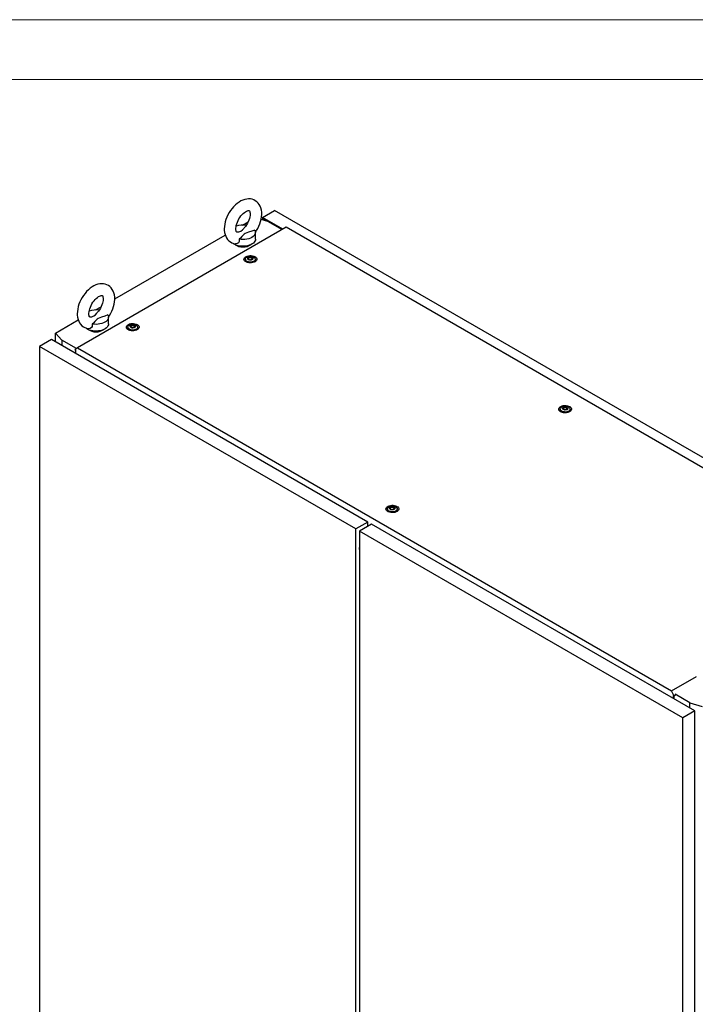
# Model space of a CAD drawing. Units: millimetres. Extents: x 0 to 420, y 0 to 297.
# Drawn here: x 296 to 364, y 198 to 297 of the extents above; entities that cross this region are included whole.
import ezdxf

# ---------------------------------------------------------------- set-up
doc = ezdxf.new("R2010")
doc.units = ezdxf.units.MM

msp = doc.modelspace()

# ---------------------------------------------------------------- linework, layer by layer
at = {"color": 7, "linetype": 'Continuous', "lineweight": 18}
for p, q in [((0, 297), (420, 297)), ((6, 291), (414, 291))]:
    msp.add_line(p, q, dxfattribs=at)
at = {"color": 7, "linetype": 'Continuous', "lineweight": 25}
for p, q in [((320.2783, 277.19568), (321.48628, 277.89303)), ((386.00977, 240.64441), (321.48628, 277.89303)), ((318.28676, 276.42021), (318.84436, 276.7421)), ((320.80863, 276.78751), (320.15058, 276.98108)), ((322.32858, 276.01209), (320.2783, 277.19568)), ((320.2783, 277.19568), (320.2783, 276.94351)), ((320.80846, 276.78756), (320.36669, 277.04259)), ((320.36669, 277.04259), (320.36669, 276.91751)), ((322.24022, 275.96108), (320.80863, 276.78751)), ((322.65274, 276.19922), (301.73416, 264.12318)), ((305.47945, 269.02671), (316.55394, 275.41988)), ((319.58376, 275.01866), (319.58376, 275.69911)), ((380.09613, 243.03785), (322.65274, 276.19922)), ((318.57033, 272.99466), (318.57033, 272.79053)), ((318.57289, 272.76136), (318.57033, 272.79053)), ((318.9011, 273.07217), (318.9011, 273.11471)), ((319.23956, 273.01923), (319.23956, 272.97669)), ((319.57033, 272.79053), (319.56777, 272.76136)), ((319.57033, 272.79053), (319.57033, 272.99466)), ((303.55537, 267.91596), (304.11297, 268.23785)), ((299.54821, 265.60268), (301.82255, 266.91563)), ((304.85237, 266.51441), (304.85237, 267.19486)), ((299.54821, 265.60268), (300.18469, 264.88156)), ((299.54821, 264.7387), (299.54821, 265.60268)), ((306.78522, 266.19126), (306.78522, 265.98713)), ((306.78778, 265.95796), (306.78522, 265.98713)), ((307.11598, 266.26877), (307.11598, 266.31131)), ((307.45445, 266.21583), (307.45445, 266.17329)), ((307.78522, 265.98712), (307.78266, 265.95795)), ((307.78522, 265.98712), (307.78522, 266.19126)), ((299.15349, 264.96657), (297.94551, 264.26922)), ((330.85544, 246.66542), (299.15349, 264.96657)), ((301.63525, 264.04417), (300.18469, 264.88156)), ((300.18469, 264.88156), (300.18469, 264.37128)), ((329.64747, 245.96807), (297.94551, 264.26922)), ((297.94551, 264.26922), (297.94551, 130.42457)), ((301.73416, 264.12318), (301.48694, 263.92568)), ((301.48694, 263.90867), (301.48694, 263.92568)), ((301.48694, 263.90867), (301.53997, 263.87806)), ((301.53997, 263.87806), (301.53997, 263.58888)), ((301.73416, 264.12318), (361.27309, 229.75209)), ((350.12497, 257.97615), (350.12497, 257.77202)), ((350.12753, 257.74285), (350.12497, 257.77202)), ((350.45574, 258.05367), (350.45574, 258.0962)), ((350.7942, 258.00072), (350.7942, 257.95818)), ((351.12497, 257.77202), (351.12241, 257.74285)), ((351.12497, 257.77202), (351.12497, 257.97615)), ((332.80085, 247.97515), (332.80085, 247.77102)), ((332.80341, 247.74185), (332.80085, 247.77102)), ((333.13162, 248.05267), (333.13162, 248.0952)), ((333.47009, 247.99972), (333.47009, 247.95718)), ((333.80085, 247.77102), (333.79829, 247.74185)), ((333.80085, 247.77102), (333.80085, 247.97516)), ((330.85544, 246.66542), (329.64747, 245.96807)), ((330.85544, 246.25722), (330.85544, 246.66542)), ((329.64747, 112.12343), (329.64747, 245.96807)), ((331.209, 246.46132), (330.00102, 245.76397)), ((362.41008, 227.05462), (330.00102, 245.76397)), ((330.00102, 245.76397), (330.00102, 111.91932)), ((330.85544, 246.29116), (330.88484, 246.27419)), ((363.61806, 227.75197), (331.209, 246.46132)), ((329.97268, 243.91691), (330.00102, 243.90055)), ((329.98128, 243.91195), (330.00102, 243.86598)), ((361.27309, 229.75209), (363.78724, 231.20348)), ((361.5203, 229.26916), (361.27309, 229.75209)), ((361.46728, 229.28276), (361.5203, 229.25215)), ((361.46728, 228.99359), (361.46728, 229.28276)), ((361.66762, 229.3542), (361.5203, 229.26916)), ((361.5203, 229.25215), (361.66762, 229.33719)), ((361.5203, 229.25215), (361.5203, 229.26916)), ((361.55567, 228.94256), (361.55567, 229.27255)), ((363.11719, 228.5514), (361.6429, 229.40249)), ((363.11719, 228.04112), (363.11719, 228.5514)), ((363.11719, 228.5514), (364.36634, 228.18397)), ((363.61806, 227.75197), (362.41008, 227.05462)), ((362.41008, 93.20997), (362.41008, 227.05462)), ((363.61806, 93.90732), (363.61806, 227.75197))]:
    msp.add_line(p, q, dxfattribs=at)
at = {"color": 7, "linetype": 'Continuous', "lineweight": 25, "flags": 128}
for points in [[(319.57625, 275.68866), (319.6934, 275.86388), (319.81904, 276.08226), (319.92944, 276.30806), (320.02342, 276.53921), (320.09987, 276.77381), (320.15766, 277.01002), (320.19555, 277.24599), (320.21219, 277.47982), (320.20613, 277.70925), (320.17603, 277.931), (320.12127, 278.14082), (320.05175, 278.31494), (319.96454, 278.47255), (319.8486, 278.62704), (319.71561, 278.75779), (319.56878, 278.86387), (319.41069, 278.94529), (319.24371, 279.00222), (319.06991, 279.03495), (318.89036, 279.04386), (318.70577, 279.02894), (318.51678, 278.98986), (318.32442, 278.92617), (318.13053, 278.83779), (317.93775, 278.72543), (317.74906, 278.59075), (317.56737, 278.43621), (317.39478, 278.26426), (317.23284, 278.07714), (317.08286, 277.87699), (316.94605, 277.66585), (316.82357, 277.44572), (316.71659, 277.21861), (316.62626, 276.98655), (316.55369, 276.75146), (316.50005, 276.51516), (316.46658, 276.27948), (316.45465, 276.0398), (316.45465, 276.0398)], [(317.62132, 276.0398), (317.62307, 276.10458), (317.63667, 276.2392), (317.66485, 276.38677), (317.70833, 276.54392), (317.76714, 276.70678), (317.84057, 276.87125), (317.92733, 277.03328), (318.02553, 277.18894), (318.13272, 277.33444), (318.24597, 277.46638), (318.36198, 277.58196), (318.47711, 277.67899), (318.58743, 277.75606), (318.68888, 277.81282), (318.77748, 277.85013), (318.84975, 277.8703), (318.90299, 277.87716), (318.93658, 277.8759), (318.95316, 277.87204), (318.96084, 277.86802), (318.97197, 277.85717), (318.989, 277.83186), (319.00897, 277.78775), (319.0291, 277.71666), (319.04251, 277.62432), (319.04596, 277.51222), (319.03695, 277.38299), (319.01377, 277.23946), (318.97544, 277.08508), (318.92171, 276.92368), (318.85304, 276.75931), (318.77056, 276.59601), (318.67594, 276.4378), (318.57144, 276.28849), (318.46358, 276.15624)], [(316.45465, 276.0398), (316.45814, 275.91432), (316.48293, 275.69154), (316.53238, 275.47878), (316.59749, 275.3009), (316.68059, 275.13924), (316.79255, 274.97978), (316.9222, 274.84378), (317.06631, 274.7324), (317.22218, 274.64573), (317.3875, 274.58356), (317.55996, 274.5457), (317.59144, 274.54323)], [(317.8766, 275.72242), (317.83992, 275.71041), (317.7801, 275.69963), (317.74006, 275.69881), (317.71835, 275.70234), (317.70917, 275.70603), (317.69935, 275.71424), (317.68404, 275.73451), (317.66449, 275.77286), (317.64318, 275.83833), (317.62767, 275.92524), (317.6214, 276.02625), (317.62132, 276.0398)], [(317.8768, 275.72173), (317.90059, 275.72877), (318.11162, 275.81738), (318.27802, 275.94479), (318.40954, 276.09295), (318.46528, 276.1549)], [(319.5252, 275.9174), (319.2259, 275.80461), (318.87478, 275.7027), (318.70187, 275.64656), (318.5472, 275.5759), (318.45311, 275.51115), (318.37409, 275.43771), (318.2275, 275.26947), (318.07038, 275.10459), (317.95563, 275.01131)], [(319.5252, 275.9174), (319.5695, 275.80782), (319.58375, 275.69559), (319.5676, 275.58344), (319.52144, 275.47411), (319.44641, 275.37025), (319.34431, 275.27439), (319.21764, 275.18886), (319.06948, 275.11573), (318.90342, 275.0568), (318.72352, 275.01348), (318.53413, 274.98684), (318.33987, 274.97751), (318.14546, 274.98574), (317.95563, 275.01131)], [(319.58376, 275.01866), (319.57254, 274.92219), (319.53251, 274.81416), (319.46439, 274.71092), (319.36976, 274.61489), (319.25085, 274.52833), (319.11045, 274.45326), (318.95184, 274.39144), (318.77874, 274.34432), (318.59521, 274.31301), (318.40556, 274.29825), (318.21422, 274.30036), (318.02568, 274.31931), (317.84437, 274.35466), (317.67452, 274.40557), (317.52013, 274.47085), (317.38481, 274.54897), (317.30083, 274.61228)], [(317.95563, 275.01131), (317.96431, 274.89055), (317.94581, 274.77153), (317.87581, 274.64538), (317.75944, 274.56332), (317.62147, 274.53909), (317.59197, 274.5465)], [(319.52353, 273.25629), (319.61036, 273.19393), (319.67193, 273.12225), (319.70538, 273.04461), (319.70913, 272.96463), (319.68302, 272.88606), (319.62825, 272.81256), (319.5474, 272.74758), (319.44424, 272.69416), (319.32359, 272.65478), (319.19111, 272.6313), (319.05297, 272.6248), (318.91565, 272.6356), (318.78556, 272.66319), (318.66879, 272.70628), (318.57079, 272.76286), (318.49615, 272.83027), (318.44836, 272.90537), (318.42965, 272.98464), (318.4409, 273.06438), (318.48158, 273.14087), (318.54978, 273.21051), (318.64233, 273.27007), (318.75489, 273.31674), (318.88221, 273.34836), (319.01831, 273.36343), (319.15685, 273.36127), (319.29135, 273.34196), (319.41551, 273.30641), (319.52353, 273.25629)], [(318.55292, 272.77631), (318.56081, 272.84443), (318.57033, 272.86867)], [(319.42388, 273.19876), (319.5007, 273.14159), (319.55048, 273.07519), (319.57008, 273.00373), (319.55829, 272.9317), (319.51583, 272.86362), (319.44538, 272.80378), (319.35137, 272.75593), (319.2397, 272.72308), (319.11738, 272.7073), (318.99211, 272.70957), (318.87176, 272.72976), (318.76388, 272.76659), (318.67525, 272.81775), (318.61145, 272.88003), (318.57649, 272.94951), (318.57255, 273.02183), (318.59989, 273.09244), (318.65679, 273.1569), (318.73967, 273.21118), (318.84333, 273.25185), (318.96126, 273.27635), (319.08604, 273.28316), (319.20983, 273.27185), (319.32485, 273.24311), (319.42388, 273.19876)], [(319.25889, 273.17157), (319.31201, 273.12778), (319.33598, 273.07614), (319.32791, 273.02288), (319.28877, 272.97442), (319.22328, 272.93662), (319.13935, 272.91402), (319.04709, 272.90936), (318.95763, 272.9232), (318.88177, 272.95386), (318.82865, 272.99766), (318.80468, 273.0493), (318.81275, 273.10256), (318.85189, 273.15102), (318.91738, 273.18882), (319.00131, 273.21142), (319.09357, 273.21608), (319.18303, 273.20224), (319.25889, 273.17157)], [(319.29571, 273.09758), (319.29211, 273.10158), (319.28559, 273.1052), (319.27669, 273.1086), (319.24934, 273.1166), (319.18562, 273.14389), (319.1546, 273.17674), (319.1478, 273.18376), (319.1407, 273.18915), (319.13287, 273.1924), (319.12619, 273.19317), (319.11879, 273.19251), (319.11069, 273.19067), (319.07186, 273.1764), (319.02388, 273.1628), (318.97054, 273.16073), (318.92456, 273.16187), (318.91595, 273.16113), (318.90897, 273.15957), (318.90385, 273.15698), (318.89971, 273.15148), (318.89835, 273.14414), (318.89943, 273.12979), (318.90018, 273.09974), (318.86864, 273.05771), (318.84859, 273.03929), (318.84486, 273.03322), (318.84495, 273.02786), (318.84855, 273.02386), (318.85507, 273.02024), (318.86397, 273.01684), (318.89132, 273.00884), (318.95504, 272.98155), (318.98606, 272.9487), (318.99286, 272.94168), (318.99996, 272.93629), (319.00779, 272.93303), (319.01447, 272.93227), (319.02187, 272.93293), (319.02997, 272.93477), (319.0688, 272.94904), (319.11678, 272.96263), (319.17011, 272.96471), (319.2161, 272.96356), (319.22471, 272.96431), (319.23169, 272.96587), (319.23681, 272.96846), (319.24095, 272.97395), (319.24231, 272.9813), (319.24123, 272.99565), (319.24048, 273.0257), (319.27202, 273.06773), (319.29207, 273.08615), (319.2958, 273.09222), (319.29571, 273.09758)], [(319.29571, 273.06356), (319.29211, 273.06756), (319.28559, 273.07118), (319.27669, 273.07458), (319.24934, 273.08258), (319.18562, 273.10987), (319.1546, 273.14272), (319.1478, 273.14974), (319.1407, 273.15513), (319.13287, 273.15838), (319.12619, 273.15915), (319.11879, 273.15848), (319.11069, 273.15665), (319.07186, 273.14238), (319.02388, 273.12878), (318.97054, 273.12671), (318.92456, 273.12785), (318.91595, 273.12711), (318.90897, 273.12555), (318.90385, 273.12296), (318.89971, 273.11746), (318.89835, 273.11012), (318.89846, 273.10864)], [(319.57033, 272.86867), (319.58738, 272.80858), (319.58774, 272.77631)], [(304.84486, 267.18441), (304.96201, 267.35962), (305.08764, 267.57801), (305.19805, 267.80381), (305.29203, 268.03496), (305.36848, 268.26956), (305.42627, 268.50577), (305.46416, 268.74174), (305.4808, 268.97557), (305.47474, 269.205), (305.44464, 269.42675), (305.38988, 269.63657), (305.32036, 269.81069), (305.23315, 269.9683), (305.1172, 270.12278), (304.98422, 270.25354), (304.83739, 270.35962), (304.6793, 270.44104), (304.51232, 270.49797), (304.33851, 270.5307), (304.15897, 270.53961), (303.97438, 270.52468), (303.78539, 270.48561), (303.59303, 270.42192), (303.39914, 270.33353), (303.20636, 270.22118), (303.01767, 270.0865), (302.83598, 269.93196), (302.66339, 269.76001), (302.50145, 269.57289), (302.35147, 269.37274), (302.21466, 269.1616), (302.09218, 268.94147), (301.9852, 268.71436), (301.89487, 268.4823), (301.8223, 268.24721), (301.76866, 268.01091), (301.73519, 267.77522), (301.72326, 267.53555), (301.72326, 267.53555)], [(302.88993, 267.53555), (302.89168, 267.60033), (302.90528, 267.73495), (302.93345, 267.88252), (302.97694, 268.03967), (303.03575, 268.20253), (303.10918, 268.367), (303.19594, 268.52902), (303.29414, 268.68469), (303.40133, 268.83019), (303.51458, 268.96213), (303.63059, 269.0777), (303.74572, 269.17474), (303.85604, 269.25181), (303.95748, 269.30857), (304.04609, 269.34588), (304.11836, 269.36605), (304.1716, 269.3729), (304.20519, 269.37165), (304.22177, 269.36779), (304.22945, 269.36377), (304.24058, 269.35292), (304.25761, 269.32761), (304.27758, 269.28349), (304.29771, 269.21241), (304.31112, 269.12007), (304.31457, 269.00797), (304.30556, 268.87874), (304.28238, 268.73521), (304.24405, 268.58083), (304.19032, 268.41943), (304.12165, 268.25505), (304.03917, 268.09176), (303.94455, 267.93355), (303.84004, 267.78424), (303.73219, 267.65199)], [(301.72326, 267.53555), (301.72675, 267.41007), (301.75154, 267.18729), (301.80099, 266.97453), (301.8661, 266.79665), (301.9492, 266.63499), (302.06116, 266.47553), (302.19081, 266.33953), (302.33491, 266.22815), (302.49079, 266.14148), (302.65611, 266.0793), (302.82857, 266.04145), (302.86005, 266.03898)], [(303.14521, 267.21817), (303.10853, 267.20616), (303.04871, 267.19538), (303.00867, 267.19456), (302.98695, 267.19809), (302.97778, 267.20178), (302.96796, 267.20999), (302.95265, 267.23026), (302.93309, 267.26861), (302.91179, 267.33408), (302.89628, 267.42098), (302.89001, 267.522), (302.88993, 267.53555)], [(303.14541, 267.21748), (303.1692, 267.22452), (303.38023, 267.31313), (303.54663, 267.44053), (303.67815, 267.5887), (303.73389, 267.65065)], [(304.7938, 267.41315), (304.49451, 267.30036), (304.14339, 267.19845), (303.97048, 267.14231), (303.81581, 267.07165), (303.72172, 267.0069), (303.6427, 266.93346), (303.49611, 266.76521), (303.33899, 266.60034), (303.22424, 266.50706)], [(304.7938, 267.41315), (304.8381, 267.30357), (304.85235, 267.19134), (304.83621, 267.07919), (304.79005, 266.96986), (304.71502, 266.866), (304.61292, 266.77014), (304.48625, 266.68461), (304.33809, 266.61148), (304.17203, 266.55254), (303.99212, 266.50923), (303.80274, 266.48258), (303.60848, 266.47326), (303.41407, 266.48149), (303.22424, 266.50706)], [(304.85237, 266.51441), (304.84115, 266.41794), (304.80112, 266.30991), (304.73299, 266.20667), (304.63837, 266.11064), (304.51946, 266.02408), (304.37905, 265.94901), (304.22044, 265.88719), (304.04735, 265.84007), (303.86382, 265.80876), (303.67416, 265.79399), (303.48283, 265.79611), (303.29429, 265.81506), (303.11298, 265.85041), (302.94313, 265.90132), (302.78874, 265.96659), (302.65342, 266.04471), (302.56944, 266.10803)], [(303.22424, 266.50706), (303.23292, 266.3863), (303.21442, 266.26727), (303.14441, 266.14113), (303.02804, 266.05907), (302.89007, 266.03484), (302.86058, 266.04225)], [(307.73841, 266.45289), (307.82524, 266.39053), (307.88682, 266.31885), (307.92027, 266.24121), (307.92402, 266.16123), (307.8979, 266.08266), (307.84314, 266.00916), (307.76228, 265.94418), (307.65912, 265.89076), (307.53848, 265.85138), (307.40599, 265.8279), (307.26786, 265.8214), (307.13054, 265.8322), (307.00045, 265.85979), (306.88368, 265.90288), (306.78568, 265.95946), (306.71104, 266.02687), (306.66325, 266.10197), (306.64454, 266.18124), (306.65578, 266.26098), (306.69646, 266.33747), (306.76467, 266.40711), (306.85722, 266.46667), (306.96978, 266.51334), (307.09709, 266.54496), (307.2332, 266.56003), (307.37174, 266.55787), (307.50623, 266.53856), (307.63039, 266.50301), (307.73841, 266.45289)], [(307.63877, 266.39536), (307.71559, 266.33819), (307.76536, 266.27179), (307.78497, 266.20033), (307.77317, 266.1283), (307.73072, 266.06022), (307.66027, 266.00038), (307.56626, 265.95253), (307.45458, 265.91968), (307.33227, 265.9039), (307.207, 265.90617), (307.08664, 265.92636), (306.97876, 265.96319), (306.89014, 266.01435), (306.82634, 266.07663), (306.79137, 266.14611), (306.78744, 266.21843), (306.81478, 266.28904), (306.87168, 266.3535), (306.95456, 266.40778), (307.05822, 266.44844), (307.17614, 266.47295), (307.30092, 266.47976), (307.42471, 266.46844), (307.53974, 266.43971), (307.63877, 266.39536)], [(307.47378, 266.36817), (307.5269, 266.32438), (307.55087, 266.27273), (307.5428, 266.21947), (307.50366, 266.17102), (307.43817, 266.13322), (307.35423, 266.11062), (307.26198, 266.10596), (307.17252, 266.1198), (307.09665, 266.15046), (307.04353, 266.19426), (307.01957, 266.2459), (307.02764, 266.29916), (307.06678, 266.34762), (307.13226, 266.38542), (307.2162, 266.40802), (307.30846, 266.41268), (307.39792, 266.39884), (307.47378, 266.36817)], [(307.5106, 266.29418), (307.507, 266.29818), (307.50048, 266.3018), (307.49158, 266.30519), (307.46423, 266.3132), (307.40051, 266.34049), (307.36948, 266.37334), (307.36268, 266.38036), (307.35559, 266.38575), (307.34775, 266.389), (307.34107, 266.38976), (307.33368, 266.3891), (307.32558, 266.38726), (307.28674, 266.373), (307.23876, 266.3594), (307.18543, 266.35733), (307.13944, 266.35847), (307.13084, 266.35773), (307.12386, 266.35616), (307.11874, 266.35358), (307.1146, 266.34808), (307.11324, 266.34074), (307.11432, 266.32638), (307.11506, 266.29634), (307.08353, 266.25431), (307.06348, 266.23589), (307.05975, 266.22982), (307.05983, 266.22445), (307.06344, 266.22046), (307.06996, 266.21684), (307.07886, 266.21344), (307.10621, 266.20544), (307.16992, 266.17814), (307.20095, 266.1453), (307.20775, 266.13828), (307.21485, 266.13289), (307.22268, 266.12963), (307.22936, 266.12887), (307.23676, 266.12953), (307.24485, 266.13137), (307.28369, 266.14564), (307.33167, 266.15923), (307.385, 266.16131), (307.43099, 266.16016), (307.43959, 266.16091), (307.44657, 266.16247), (307.4517, 266.16506), (307.45583, 266.17055), (307.45719, 266.17789), (307.45611, 266.19225), (307.45537, 266.2223), (307.48691, 266.26433), (307.50696, 266.28275), (307.51069, 266.28882), (307.5106, 266.29418)], [(306.7678, 265.97291), (306.7757, 266.04103), (306.78522, 266.06527)], [(307.5106, 266.26016), (307.507, 266.26416), (307.50048, 266.26778), (307.49158, 266.27117), (307.46423, 266.27918), (307.40051, 266.30647), (307.36948, 266.33932), (307.36268, 266.34634), (307.35559, 266.35173), (307.34775, 266.35498), (307.34107, 266.35574), (307.33368, 266.35508), (307.32558, 266.35324), (307.28674, 266.33898), (307.23876, 266.32538), (307.18543, 266.32331), (307.13944, 266.32445), (307.13084, 266.32371), (307.12386, 266.32214), (307.11874, 266.31956), (307.1146, 266.31406), (307.11324, 266.30672), (307.11335, 266.30524)], [(307.78522, 266.06527), (307.80227, 266.00518), (307.80263, 265.97291)], [(351.07817, 258.23778), (351.16499, 258.17542), (351.22657, 258.10374), (351.26002, 258.0261), (351.26377, 257.94613), (351.23766, 257.86755), (351.18289, 257.79406), (351.10204, 257.72908), (350.99888, 257.67565), (350.87823, 257.63627), (350.74575, 257.61279), (350.60761, 257.6063), (350.47029, 257.6171), (350.3402, 257.64469), (350.22343, 257.68778), (350.12543, 257.74435), (350.05079, 257.81176), (350.003, 257.88686), (349.98429, 257.96614), (349.99554, 258.04588), (350.03622, 258.12236), (350.10442, 258.19201), (350.19697, 258.25156), (350.30953, 258.29824), (350.43685, 258.32985), (350.57295, 258.34493), (350.71149, 258.34276), (350.84599, 258.32345), (350.97015, 258.2879), (351.07817, 258.23778)], [(350.10755, 257.75781), (350.11545, 257.82592), (350.12497, 257.85016)], [(350.97852, 258.18026), (351.05534, 258.12309), (351.10512, 258.05668), (351.12472, 257.98522), (351.11293, 257.91319), (351.07047, 257.84511), (351.00002, 257.78527), (350.90601, 257.73742), (350.79434, 257.70458), (350.67202, 257.68879), (350.54675, 257.69106), (350.4264, 257.71125), (350.31852, 257.74808), (350.22989, 257.79924), (350.16609, 257.86152), (350.13113, 257.931), (350.12719, 258.00332), (350.15453, 258.07393), (350.21143, 258.1384), (350.29431, 258.19267), (350.39797, 258.23334), (350.5159, 258.25785), (350.64068, 258.26466), (350.76446, 258.25334), (350.87949, 258.2246), (350.97852, 258.18026)], [(350.81353, 258.15307), (350.86665, 258.10927), (350.89062, 258.05763), (350.88255, 258.00437), (350.84341, 257.95591), (350.77792, 257.91811), (350.69399, 257.89551), (350.60173, 257.89085), (350.51227, 257.90469), (350.43641, 257.93536), (350.38329, 257.97915), (350.35932, 258.03079), (350.36739, 258.08405), (350.40653, 258.13251), (350.47202, 258.17031), (350.55595, 258.19291), (350.64821, 258.19757), (350.73767, 258.18373), (350.81353, 258.15307)], [(350.85035, 258.07907), (350.84675, 258.08307), (350.84023, 258.08669), (350.83133, 258.09009), (350.80398, 258.09809), (350.74026, 258.12539), (350.70924, 258.15823), (350.70244, 258.16525), (350.69534, 258.17064), (350.68751, 258.1739), (350.68083, 258.17466), (350.67343, 258.174), (350.66533, 258.17216), (350.6265, 258.15789), (350.57851, 258.1443), (350.52518, 258.14222), (350.4792, 258.14337), (350.47059, 258.14262), (350.46361, 258.14106), (350.45849, 258.13847), (350.45435, 258.13298), (350.45299, 258.12563), (350.45407, 258.11128), (350.45481, 258.08123), (350.42328, 258.0392), (350.40323, 258.02078), (350.3995, 258.01471), (350.39959, 258.00935), (350.40319, 258.00535), (350.40971, 258.00173), (350.41861, 257.99833), (350.44596, 257.99033), (350.50968, 257.96304), (350.5407, 257.93019), (350.5475, 257.92317), (350.5546, 257.91778), (350.56243, 257.91453), (350.56911, 257.91376), (350.57651, 257.91443), (350.58461, 257.91626), (350.62344, 257.93053), (350.67143, 257.94413), (350.72476, 257.9462), (350.77074, 257.94506), (350.77935, 257.9458), (350.78632, 257.94736), (350.79145, 257.94995), (350.79559, 257.95545), (350.79695, 257.96279), (350.79587, 257.97714), (350.79512, 258.00719), (350.82666, 258.04922), (350.84671, 258.06764), (350.85044, 258.07371), (350.85035, 258.07907)], [(350.45455, 258.05792), (350.45481, 258.04721), (350.42328, 258.00518), (350.40323, 257.98676), (350.3995, 257.98069), (350.39954, 257.97798)], [(350.85035, 258.04505), (350.84675, 258.04905), (350.84023, 258.05267), (350.83133, 258.05607), (350.80398, 258.06407), (350.74026, 258.09136), (350.70924, 258.12421), (350.70244, 258.13123), (350.69534, 258.13662), (350.68751, 258.13988), (350.68083, 258.14064), (350.67343, 258.13998), (350.66533, 258.13814), (350.6265, 258.12387), (350.57851, 258.11028), (350.52518, 258.1082), (350.4792, 258.10934), (350.47059, 258.1086), (350.46361, 258.10704), (350.45849, 258.10445), (350.45435, 258.09896), (350.45299, 258.09161), (350.4531, 258.09014)], [(351.12497, 257.85016), (351.14202, 257.79007), (351.14238, 257.75781)], [(333.75405, 248.23678), (333.84088, 248.17442), (333.90246, 248.10274), (333.93591, 248.0251), (333.93965, 247.94513), (333.91354, 247.86655), (333.85877, 247.79306), (333.77792, 247.72808), (333.67476, 247.67465), (333.55412, 247.63527), (333.42163, 247.61179), (333.2835, 247.6053), (333.14618, 247.6161), (333.01609, 247.64369), (332.89931, 247.68678), (332.80132, 247.74335), (332.72667, 247.81076), (332.67888, 247.88586), (332.66017, 247.96514), (332.67142, 248.04488), (332.7121, 248.12136), (332.78031, 248.19101), (332.87286, 248.25056), (332.98542, 248.29724), (333.11273, 248.32885), (333.24884, 248.34393), (333.38738, 248.34176), (333.52187, 248.32245), (333.64603, 248.2869), (333.75405, 248.23678)], [(332.78344, 247.75681), (332.79134, 247.82492), (332.80086, 247.84916)], [(333.6544, 248.17926), (333.73122, 248.12209), (333.781, 248.05568), (333.80061, 247.98422), (333.78881, 247.91219), (333.74636, 247.84411), (333.67591, 247.78427), (333.5819, 247.73642), (333.47022, 247.70358), (333.34791, 247.68779), (333.22264, 247.69006), (333.10228, 247.71025), (332.9944, 247.74708), (332.90578, 247.79824), (332.84198, 247.86052), (332.80701, 247.93), (332.80307, 248.00232), (332.83041, 248.07293), (332.88731, 248.1374), (332.9702, 248.19167), (333.07386, 248.23234), (333.19178, 248.25685), (333.31656, 248.26366), (333.44035, 248.25234), (333.55537, 248.2236), (333.6544, 248.17926)], [(333.48941, 248.15207), (333.54253, 248.10827), (333.56651, 248.05663), (333.55843, 248.00337), (333.51929, 247.95491), (333.45381, 247.91711), (333.36987, 247.89451), (333.27761, 247.88985), (333.18815, 247.90369), (333.11229, 247.93436), (333.05917, 247.97815), (333.0352, 248.02979), (333.04327, 248.08306), (333.08241, 248.13151), (333.1479, 248.16931), (333.23184, 248.19191), (333.32409, 248.19657), (333.41355, 248.18273), (333.48941, 248.15207)], [(333.52624, 248.07807), (333.52263, 248.08207), (333.51612, 248.08569), (333.50721, 248.08909), (333.47986, 248.09709), (333.41615, 248.12439), (333.38512, 248.15723), (333.37832, 248.16425), (333.37123, 248.16964), (333.36339, 248.1729), (333.35671, 248.17366), (333.34931, 248.173), (333.34122, 248.17116), (333.30238, 248.15689), (333.2544, 248.1433), (333.20107, 248.14122), (333.15508, 248.14237), (333.14648, 248.14162), (333.1395, 248.14006), (333.13437, 248.13747), (333.13024, 248.13198), (333.12888, 248.12463), (333.12995, 248.11028), (333.1307, 248.08023), (333.09916, 248.0382), (333.07911, 248.01978), (333.07538, 248.01371), (333.07547, 248.00835), (333.07907, 248.00435), (333.08559, 248.00073), (333.09449, 247.99734), (333.12184, 247.98933), (333.18556, 247.96204), (333.21659, 247.92919), (333.22339, 247.92217), (333.23048, 247.91678), (333.23832, 247.91353), (333.245, 247.91277), (333.25239, 247.91343), (333.26049, 247.91527), (333.29932, 247.92953), (333.34731, 247.94313), (333.40064, 247.9452), (333.44663, 247.94406), (333.45523, 247.9448), (333.46221, 247.94637), (333.46733, 247.94895), (333.47147, 247.95445), (333.47283, 247.96179), (333.47175, 247.97615), (333.471, 248.00619), (333.50254, 248.04822), (333.52259, 248.06664), (333.52632, 248.07271), (333.52624, 248.07807)], [(333.52624, 248.04405), (333.52263, 248.04805), (333.51612, 248.05167), (333.50721, 248.05507), (333.47986, 248.06307), (333.41615, 248.09037), (333.38512, 248.12321), (333.37832, 248.13023), (333.37123, 248.13562), (333.36339, 248.13888), (333.35671, 248.13964), (333.34931, 248.13898), (333.34122, 248.13714), (333.30238, 248.12287), (333.2544, 248.10928), (333.20107, 248.1072), (333.15508, 248.10835), (333.14648, 248.1076), (333.1395, 248.10604), (333.13437, 248.10345), (333.13024, 248.09796), (333.12888, 248.09061), (333.12899, 248.08914)], [(333.80085, 247.84916), (333.81791, 247.78907), (333.81827, 247.75681)]]:
    msp.add_lwpolyline(points, dxfattribs=at)
at = {"color": 7, "linetype": 'Continuous', "lineweight": 25}
for centre, radius, start, end in [((318.33399, 274.39671), 2.02533, 81.0971543, 109.9716301), ((318.33376, 275.69562), 1.46645, 237.601267, 302.398733), ((303.6026, 265.89243), 2.02536, 81.0973411, 109.971479), ((303.60237, 267.19137), 1.46645, 237.601267, 302.3987145), ((330.39414, 243.98486), 0.42107, 159.0041053, 186.5658005)]:
    msp.add_arc(centre, radius, start, end, dxfattribs=at)

doc.saveas('drawing.dxf')
